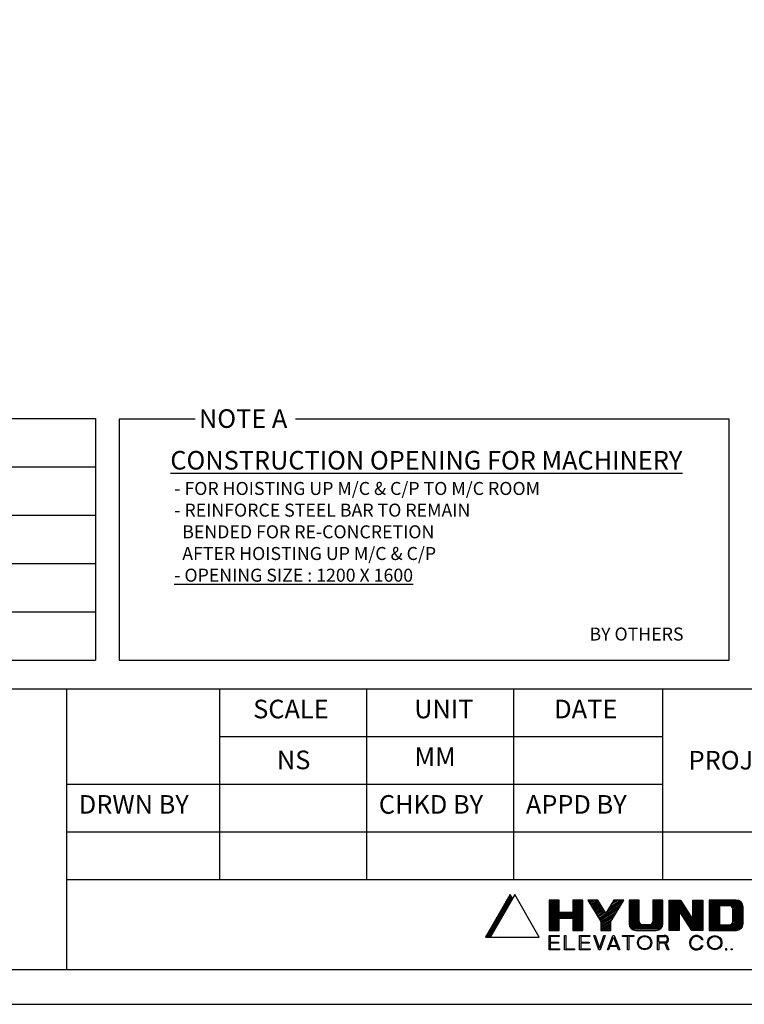
# Model space of a CAD drawing. Units: millimetres. Extents: x 295 to 126963, y 967 to 229941.
# Drawn here: x 20401 to 23520, y 12828 to 17067 of the extents above; entities that cross this region are included whole.
import ezdxf

# ---------------------------------------------------------------- set-up
doc = ezdxf.new("R2010")
doc.units = ezdxf.units.MM
doc.linetypes.add('Amconstr', pattern=[9999, 9999, 0])
doc.layers.get('0').update_dxf_attribs({"lineweight": 30})
for name, color, linetype, lineweight in [('AM_5', 3, 'Continuous', 25), ('AM_CL', 1, 'Amconstr', 25), ('문자', 4, 'Continuous', 30)]:
    doc.layers.add(name, color=color, linetype=linetype, lineweight=lineweight)
doc.styles.get("Standard").update_dxf_attribs({"font": 'iso.shx', "height": 75, "bigfont": 'whgtxt.shx'})

msp = doc.modelspace()

# ---------------------------------------------------------------- linework, layer by layer
for p, q in [((14463.192, 14186.705), (27741.007, 14186.705)), ((20603.152, 12978.054), (20603.152, 14186.705)), ((21262.592, 13365.397), (21262.592, 14186.705)), ((21895.684, 13365.397), (21895.684, 14186.705)), ((22528.775, 13365.397), (22528.775, 14186.705)), ((23169.74, 13365.397), (23169.74, 14186.705)), ((21262.592, 13981.378), (23168.372, 13981.378)), ((20604.114, 13776.051), (23169.74, 13776.051)), ((20604.114, 13570.724), (25688.84, 13570.724)), ((20604.114, 13365.397), (27741.007, 13365.397)), ((22494.454, 13236.009), (22494.454, 13270.355)), ((22500.157, 13245.887), (22500.157, 13280.233)), ((22505.861, 13255.766), (22505.861, 13290.112)), ((22511.564, 13265.645), (22511.564, 13299.991)), ((22517.268, 13275.524), (22517.268, 13292.211)), ((22679.66, 13276.481), (22723.318, 13276.481)), ((22679.66, 13270.777), (22723.318, 13270.777)), ((22781.528, 13276.481), (22825.186, 13276.481)), ((22781.528, 13270.777), (22825.186, 13270.777)), ((22849.228, 13272.609), (22856.006, 13276.711)), ((22852.182, 13267.73), (22867.021, 13276.711)), ((22855.135, 13262.85), (22878.036, 13276.711)), ((22858.088, 13257.971), (22889.051, 13276.711)), ((22861.042, 13253.092), (22892.994, 13272.431)), ((22928.31, 13227.137), (22997.208, 13268.839)), ((22934.678, 13237.659), (22999.2, 13276.711)), ((22941.046, 13248.18), (22988.185, 13276.711)), ((22947.414, 13258.701), (22977.17, 13276.711)), ((22953.782, 13269.223), (22966.155, 13276.711)), ((23068.267, 13276.481), (23024.61, 13276.481)), ((23068.267, 13270.777), (23024.61, 13270.777)), ((23068.267, 13184.545), (23068.267, 13276.711)), ((23170.135, 13276.481), (23126.478, 13276.481)), ((23170.135, 13270.777), (23126.478, 13270.777)), ((23197.085, 13276.481), (23245.739, 13276.481)), ((23197.085, 13270.777), (23249.352, 13270.777)), ((23298.952, 13276.481), (23342.61, 13276.481)), ((23298.952, 13270.777), (23342.61, 13270.777)), ((23372.797, 13276.711), (23372.797, 13145.738)), ((23378.501, 13276.711), (23378.501, 13145.738)), ((23384.204, 13276.711), (23384.204, 13145.738)), ((23389.908, 13276.711), (23389.908, 13145.738)), ((23395.611, 13276.711), (23395.611, 13145.738)), ((23401.315, 13276.711), (23401.315, 13145.738)), ((23407.018, 13276.711), (23407.018, 13145.738)), ((23412.722, 13276.711), (23412.722, 13145.738)), ((23418.426, 13276.711), (23418.426, 13252.457)), ((23424.129, 13276.711), (23424.129, 13252.457)), ((23429.833, 13276.711), (23429.833, 13252.457)), ((23435.536, 13276.711), (23435.536, 13252.457)), ((23441.24, 13276.711), (23441.24, 13252.457)), ((23446.943, 13276.711), (23446.943, 13252.457)), ((23452.647, 13276.711), (23452.647, 13252.457)), ((23458.35, 13276.711), (23458.35, 13252.382)), ((23464.054, 13276.711), (23464.054, 13250.563)), ((23469.757, 13276.711), (23469.757, 13244.673)), ((23475.461, 13276.711), (23475.461, 13145.738)), ((23481.164, 13276.711), (23481.164, 13145.738)), ((23486.868, 13276.698), (23486.868, 13145.752)), ((23492.571, 13275.955), (23492.571, 13146.495)), ((23498.275, 13273.987), (23498.275, 13148.463)), ((23503.978, 13270.479), (23503.978, 13151.971)), ((22471.64, 13196.493), (22471.64, 13230.839)), ((22477.343, 13206.372), (22477.343, 13240.718)), ((22483.047, 13216.251), (22483.047, 13250.597)), ((22488.75, 13226.13), (22488.75, 13260.476)), ((22679.66, 13265.074), (22723.318, 13265.074)), ((22679.66, 13259.37), (22723.318, 13259.37)), ((22679.66, 13253.667), (22723.318, 13253.667)), ((22679.66, 13247.963), (22723.318, 13247.963)), ((22679.66, 13242.26), (22723.318, 13242.26)), ((22679.66, 13236.556), (22723.318, 13236.556)), ((22679.66, 13230.853), (22723.318, 13230.853)), ((22781.528, 13265.074), (22825.186, 13265.074)), ((22781.528, 13259.37), (22825.186, 13259.37)), ((22781.528, 13253.667), (22825.186, 13253.667)), ((22781.528, 13247.963), (22825.186, 13247.963)), ((22781.528, 13242.26), (22825.186, 13242.26)), ((22781.528, 13236.556), (22825.186, 13236.556)), ((22781.528, 13230.853), (22825.186, 13230.853)), ((22863.995, 13248.212), (22895.947, 13267.552)), ((22866.948, 13243.333), (22898.9, 13262.672)), ((22869.901, 13238.453), (22901.854, 13257.793)), ((22872.855, 13233.574), (22904.807, 13252.914)), ((22875.808, 13228.695), (22907.76, 13248.034)), ((22878.761, 13223.815), (22910.714, 13243.155)), ((22881.715, 13218.936), (22913.667, 13238.275)), ((22884.668, 13214.057), (22916.62, 13233.396)), ((22887.621, 13209.177), (22919.573, 13228.517)), ((22893.528, 13199.418), (22990.839, 13258.318)), ((22896.481, 13194.539), (22984.471, 13247.796)), ((22899.434, 13189.66), (22978.103, 13237.275)), ((22902.388, 13184.78), (22971.735, 13226.754)), ((23068.267, 13265.074), (23024.61, 13265.074)), ((23068.267, 13259.37), (23024.61, 13259.37)), ((23068.267, 13253.667), (23024.61, 13253.667)), ((23068.267, 13247.963), (23024.61, 13247.963)), ((23068.267, 13242.26), (23024.61, 13242.26)), ((23068.267, 13236.556), (23024.61, 13236.556)), ((23068.267, 13230.853), (23024.61, 13230.853)), ((23170.135, 13265.074), (23126.478, 13265.074)), ((23170.135, 13259.37), (23126.478, 13259.37)), ((23170.135, 13253.667), (23126.478, 13253.667)), ((23170.135, 13247.963), (23126.478, 13247.963)), ((23170.135, 13242.26), (23126.478, 13242.26)), ((23170.135, 13236.556), (23126.478, 13236.556)), ((23170.135, 13230.853), (23126.478, 13230.853)), ((23197.085, 13265.074), (23252.965, 13265.074)), ((23197.085, 13259.37), (23256.577, 13259.37)), ((23197.085, 13253.667), (23260.19, 13253.667)), ((23197.085, 13247.963), (23263.803, 13247.963)), ((23197.085, 13242.26), (23267.415, 13242.26)), ((23197.085, 13236.556), (23271.028, 13236.556)), ((23197.085, 13230.853), (23274.641, 13230.853)), ((23298.952, 13265.074), (23342.61, 13265.074)), ((23298.952, 13259.37), (23342.61, 13259.37)), ((23298.952, 13253.667), (23342.61, 13253.667)), ((23298.952, 13247.963), (23342.61, 13247.963)), ((23298.952, 13242.26), (23342.61, 13242.26)), ((23298.952, 13236.556), (23342.61, 13236.556)), ((23298.952, 13230.853), (23342.61, 13230.853)), ((23471.427, 13184.545), (23471.427, 13237.905)), ((23509.682, 13264.497), (23509.682, 13157.953)), ((23515.085, 13174.844), (23515.085, 13247.606)), ((22448.826, 13156.978), (22448.826, 13191.324)), ((22454.529, 13166.857), (22454.529, 13201.203)), ((22460.233, 13176.736), (22460.233, 13211.082)), ((22465.936, 13186.615), (22465.936, 13220.961)), ((22679.66, 13225.149), (22723.318, 13225.149)), ((22679.66, 13219.446), (22825.186, 13219.446)), ((22679.66, 13213.742), (22825.186, 13213.742)), ((22679.66, 13208.039), (22825.186, 13208.039)), ((22679.66, 13202.335), (22825.186, 13202.335)), ((22679.66, 13196.632), (22723.318, 13196.632)), ((22679.66, 13190.928), (22723.318, 13190.928)), ((22679.66, 13185.225), (22723.318, 13185.225)), ((22781.528, 13225.149), (22825.186, 13225.149)), ((22781.528, 13196.632), (22825.186, 13196.632)), ((22781.528, 13190.928), (22825.186, 13190.928)), ((22781.528, 13185.225), (22825.186, 13185.225)), ((22890.575, 13204.298), (22922.527, 13223.637)), ((22902.53, 13178.2), (22965.367, 13216.232)), ((22902.53, 13171.533), (22958.999, 13205.711)), ((22902.53, 13164.866), (22952.63, 13195.19)), ((22902.53, 13158.199), (22946.262, 13184.668)), ((23068.267, 13225.149), (23024.61, 13225.149)), ((23068.267, 13219.446), (23024.61, 13219.446)), ((23068.267, 13213.742), (23024.61, 13213.742)), ((23068.267, 13208.039), (23024.61, 13208.039)), ((23068.267, 13202.335), (23024.61, 13202.335)), ((23068.267, 13196.632), (23024.61, 13196.632)), ((23068.267, 13190.928), (23024.61, 13190.928)), ((23068.267, 13185.225), (23024.61, 13185.225)), ((23170.135, 13225.149), (23126.478, 13225.149)), ((23170.135, 13219.446), (23126.478, 13219.446)), ((23170.135, 13213.742), (23126.478, 13213.742)), ((23170.135, 13208.039), (23126.478, 13208.039)), ((23170.135, 13202.335), (23126.478, 13202.335)), ((23170.135, 13196.632), (23126.478, 13196.632)), ((23170.135, 13190.928), (23126.478, 13190.928)), ((23170.135, 13185.225), (23126.478, 13185.225)), ((23197.085, 13225.149), (23240.742, 13225.149)), ((23197.085, 13219.446), (23240.742, 13219.446)), ((23197.085, 13213.742), (23240.742, 13213.742)), ((23197.085, 13208.039), (23240.742, 13208.039)), ((23197.085, 13202.335), (23240.742, 13202.335)), ((23197.085, 13196.632), (23240.742, 13196.632)), ((23197.085, 13190.928), (23240.742, 13190.928)), ((23197.085, 13185.225), (23240.742, 13185.225)), ((23243.801, 13225.149), (23278.254, 13225.149)), ((23247.414, 13219.446), (23281.866, 13219.446)), ((23251.026, 13213.742), (23285.479, 13213.742)), ((23254.639, 13208.039), (23289.092, 13208.039)), ((23258.252, 13202.335), (23292.705, 13202.335)), ((23261.865, 13196.632), (23296.317, 13196.632)), ((23265.477, 13190.928), (23342.61, 13190.928)), ((23269.09, 13185.225), (23342.61, 13185.225)), ((23298.952, 13225.149), (23342.61, 13225.149)), ((23298.952, 13219.446), (23342.61, 13219.446)), ((23298.952, 13213.742), (23342.61, 13213.742)), ((23298.952, 13208.039), (23342.61, 13208.039)), ((23298.952, 13202.335), (23342.61, 13202.335)), ((23298.952, 13196.632), (23342.61, 13196.632)), ((22420.308, 13117.786), (22420.308, 13141.93)), ((22426.012, 13117.786), (22426.012, 13151.809)), ((22431.715, 13127.342), (22431.715, 13161.688)), ((22437.419, 13137.221), (22437.419, 13171.567)), ((22443.122, 13147.099), (22443.122, 13181.445)), ((22679.66, 13179.521), (22723.318, 13179.521)), ((22679.66, 13173.817), (22723.318, 13173.817)), ((22679.66, 13168.114), (22723.318, 13168.114)), ((22679.66, 13162.41), (22723.318, 13162.41)), ((22679.66, 13156.707), (22723.318, 13156.707)), ((22679.66, 13151.003), (22723.318, 13151.003)), ((22781.528, 13179.521), (22825.186, 13179.521)), ((22781.528, 13173.817), (22825.186, 13173.817)), ((22781.528, 13168.114), (22825.186, 13168.114)), ((22781.528, 13162.41), (22825.186, 13162.41)), ((22781.528, 13156.707), (22825.186, 13156.707)), ((22781.528, 13151.003), (22825.186, 13151.003)), ((22902.53, 13151.532), (22946.188, 13177.956)), ((22903.973, 13145.738), (22946.188, 13171.29)), ((22914.988, 13145.738), (22946.188, 13164.623)), ((22926.003, 13145.738), (22946.188, 13157.956)), ((22937.018, 13145.738), (22946.188, 13151.289)), ((23069.162, 13179.521), (23024.61, 13179.521)), ((23072.987, 13173.817), (23024.628, 13173.817)), ((23169.347, 13168.114), (23025.399, 13168.114)), ((23167.346, 13162.41), (23027.399, 13162.41)), ((23163.794, 13156.707), (23030.952, 13156.707)), ((23157.726, 13151.003), (23037.019, 13151.003)), ((23053.715, 13145.738), (23141.03, 13145.738)), ((23111.925, 13169.993), (23082.82, 13169.993)), ((23170.117, 13173.817), (23121.758, 13173.817)), ((23170.135, 13179.521), (23125.583, 13179.521)), ((23197.085, 13179.521), (23240.742, 13179.521)), ((23197.085, 13173.817), (23240.742, 13173.817)), ((23197.085, 13168.114), (23240.742, 13168.114)), ((23197.085, 13162.41), (23240.742, 13162.41)), ((23197.085, 13156.707), (23240.742, 13156.707)), ((23197.085, 13151.003), (23240.742, 13151.003)), ((23272.703, 13179.521), (23342.61, 13179.521)), ((23276.316, 13173.817), (23342.61, 13173.817)), ((23279.928, 13168.114), (23342.61, 13168.114)), ((23283.541, 13162.41), (23342.61, 13162.41)), ((23287.154, 13156.707), (23342.61, 13156.707)), ((23290.767, 13151.003), (23342.61, 13151.003)), ((23418.426, 13169.993), (23418.426, 13145.738)), ((23424.129, 13169.993), (23424.129, 13145.738)), ((23429.833, 13169.993), (23429.833, 13145.738)), ((23435.536, 13169.993), (23435.536, 13145.738)), ((23441.24, 13169.993), (23441.24, 13145.738)), ((23446.943, 13169.993), (23446.943, 13145.738)), ((23452.647, 13169.993), (23452.647, 13145.738)), ((23458.35, 13170.068), (23458.35, 13145.738)), ((23464.054, 13171.887), (23464.054, 13145.738)), ((23469.757, 13177.777), (23469.757, 13145.738)), ((22408.901, 13117.786), (22408.901, 13122.173)), ((22414.605, 13117.786), (22414.605, 13132.051)), ((23343.282, 13105.053), (23338.58, 13105.053)), ((23180.649, 13095.303), (23152.807, 13095.303)), ((23338.305, 13081.143), (23342.77, 13080.507))]:
    msp.add_line(p, q)
for points in [[(27891.007, 12828.054), (27891.007, 22470.434), (14313.192, 22470.434), (14313.192, 12828.054)], [(27741.007, 12978.054), (27741.007, 22320.434), (14463.192, 22320.434), (14463.192, 12978.054)], [(23439.907, 13061.961), (23444.806, 13061.961), (23444.806, 13066.353), (23439.907, 13066.353)]]:
    msp.add_lwpolyline(points, close=True)
at = {"ltscale": 5}
msp.add_lwpolyline([(21156.768, 15346.946), (20829.46, 15346.946), (20829.46, 14309.765), (23454.627, 14309.765), (23454.627, 15346.946), (21588.341, 15346.946)], dxfattribs=at)
for points in [[(22426.198, 13117.786), (22522.085, 13283.867), (22512.17, 13301.04), (22406.368, 13117.786), (22637.802, 13117.786)], [(22637.802, 13117.786), (22532, 13301.04), (22426.198, 13117.786)], [(22679.66, 13276.711), (22679.66, 13145.738), (22723.318, 13145.738), (22723.318, 13199.098), (22781.528, 13199.098), (22781.528, 13145.738), (22825.186, 13145.738), (22825.186, 13276.711), (22781.528, 13276.711), (22781.528, 13223.352), (22723.318, 13223.352), (22723.318, 13276.711), (22679.66, 13276.711)], [(22846.745, 13276.711), (22902.53, 13184.545), (22902.53, 13145.738), (22946.188, 13145.738), (22946.188, 13184.545), (23001.973, 13276.711), (22958.315, 13276.711), (22924.359, 13220.61), (22890.403, 13276.711), (22846.745, 13276.711)], [(23068.267, 13276.711), (23024.61, 13276.711), (23024.61, 13174.844)], [(23170.135, 13174.844), (23170.135, 13276.711), (23126.478, 13276.711), (23126.478, 13184.545)], [(23197.085, 13145.738), (23197.085, 13276.711), (23245.593, 13276.711), (23298.952, 13192.472), (23298.952, 13276.711), (23342.61, 13276.711), (23342.61, 13145.738), (23294.102, 13145.738), (23240.742, 13229.978), (23240.742, 13145.738), (23197.085, 13145.738)], [(23485.98, 13276.711), (23369.559, 13276.711), (23369.559, 13145.738), (23485.98, 13145.738)], [(23456.875, 13252.457), (23413.217, 13252.457), (23413.217, 13169.993), (23456.875, 13169.993)], [(22679.66, 13124.243), (22723.335, 13124.243), (22723.335, 13119.951), (22685.136, 13119.951), (22685.136, 13095.303), (22720.661, 13095.303), (22720.661, 13091.438), (22685.136, 13091.438), (22685.136, 13066.353), (22725.452, 13066.353), (22725.452, 13061.961), (22679.66, 13061.961), (22679.66, 13124.243)], [(22746.585, 13124.243), (22751.949, 13124.243), (22751.949, 13066.353), (22789.703, 13066.353), (22789.703, 13061.961), (22746.585, 13061.961), (22746.585, 13124.243)], [(22811.297, 13124.243), (22854.971, 13124.243), (22854.971, 13119.951), (22816.198, 13119.951), (22816.198, 13095.303), (22852.298, 13095.303), (22852.298, 13091.438), (22816.198, 13091.438), (22816.198, 13066.353), (22857.089, 13066.353), (22857.089, 13061.961), (22811.297, 13061.961), (22811.297, 13124.243)], [(22877.967, 13124.007), (22896.891, 13070.142), (22915.815, 13124.007), (22921.325, 13124.007), (22899.765, 13061.961), (22894.016, 13061.961), (22872.457, 13124.007), (22877.967, 13124.007)], [(22931.323, 13061.961), (22954.706, 13124.243), (22960.866, 13124.243), (22984.024, 13061.961), (22979.233, 13061.961), (22973.573, 13076.333), (22941.826, 13076.333), (22936.114, 13061.961), (22931.323, 13061.961)], [(22943.485, 13080.507), (22957.786, 13116.421), (22971.929, 13080.507), (22943.485, 13080.507)], [(22996.728, 13119.951), (22996.728, 13124.243), (23044.638, 13124.243), (23044.638, 13119.951), (23023.558, 13119.951), (23023.558, 13061.961), (23017.809, 13061.961), (23017.809, 13119.951), (22996.728, 13119.951)], [(23147.313, 13061.961), (23147.313, 13124.243), (23176.066, 13124.243)], [(23152.807, 13095.303), (23152.807, 13119.951), (23178.952, 13119.951)], [(23183.366, 13091.438), (23195.582, 13061.961), (23190.156, 13061.961), (23177.94, 13091.438), (23152.807, 13091.438), (23152.807, 13061.961), (23147.313, 13061.961)], [(23466.296, 13061.961), (23464.038, 13061.961), (23464.038, 13066.353), (23468.829, 13066.353), (23468.829, 13061.961)]]:
    msp.add_lwpolyline(points)
for centre, radius in [((23091.351, 13093.371), 30.874), ((23091.351, 13093.371), 26.589), ((23393.476, 13093.371), 30.872), ((23393.476, 13093.371), 26.58)]:
    msp.add_circle(centre, radius)
for centre, radius, start, end in [((23485.98, 13247.606), 29.105, 0, 90), ((23456.875, 13237.905), 14.553, 0, 90), ((23082.82, 13184.545), 14.553, 180, 270), ((23111.925, 13184.545), 14.553, 270, 0), ((23456.875, 13184.545), 14.553, 270, 0), ((23053.715, 13174.844), 29.105, 180, 270), ((23141.03, 13174.844), 29.105, 270, 0), ((23485.98, 13174.844), 29.105, 270, 0), ((23177.868, 13107.43), 16.91, 288.973495, 96.115193), ((23177.288, 13107.454), 12.607, 285.461871, 82.418608), ((23314.703, 13093.371), 30.874, 22.233634, 335.376305), ((23314.703, 13093.371), 26.581, 26.071368, 332.612551)]:
    msp.add_arc(centre, radius, start, end)
at = {"layer": 'AM_CL', "ltscale": 5}
for p, q in [((18127.689, 15350.298), (20726.962, 15350.298)), ((20726.962, 15350.298), (20726.962, 14310.298)), ((18127.689, 15142.298), (20726.962, 15142.298)), ((18127.689, 14934.298), (20726.962, 14934.298)), ((18127.689, 14726.298), (20726.962, 14726.298)), ((18127.689, 14518.298), (20726.962, 14518.298)), ((18127.689, 14310.298), (20726.962, 14310.298))]:
    msp.add_line(p, q, dxfattribs=at)

# ---------------------------------------------------------------- texts
at = {"layer": 'AM_5', "attachment_point": 1}
for s, insert, char_height, width in [('NOTE A', (21172.596, 15389.698), 80, 885.776), ('{\\LCONSTRUCTION OPENING FOR MACHINERY\\P\\H0.7x;\\l \\P - FOR HOISTING UP M/C & C/P TO M/C ROOM\\P - REINFORCE STEEL BAR TO REMAIN\\P   BENDED FOR RE-CONCRETION\\P   AFTER HOISTING UP M/C & C/P\\P\\L - OPENING SIZE : 1200 X 1600}', (21049.402, 15210.256), 80, 3967.432), ('BY OTHERS', (22853.831, 14450.17), 56, 458.63005)]:
    msp.add_mtext(s, dxfattribs=dict(at, insert=insert, char_height=char_height, width=width))
at = {"layer": '문자', "char_height": 80.0415, "attachment_point": 1}
for s, insert, width in [('SCALE', (21406.171, 14139.355), 339.81047), ('UNIT', (22099.413, 14139.355), 339.81047), ('DATE', (22702.251, 14139.355), 339.81047), ('NS', (21508.228, 13920.229), 339.81047), (' MM', (22076.021, 13934.028), 339.81047), ('PROJ. NAME', (23280.6, 13918.94), 881.61138), ('DRWN BY', (20655.472, 13728.701), 604.55345), ('CHKD BY', (21947.041, 13728.701), 604.55345), ('APPD BY', (22580.132, 13728.701), 604.55345)]:
    msp.add_mtext(s, dxfattribs=dict(at, insert=insert, width=width))

doc.saveas('drawing.dxf')
